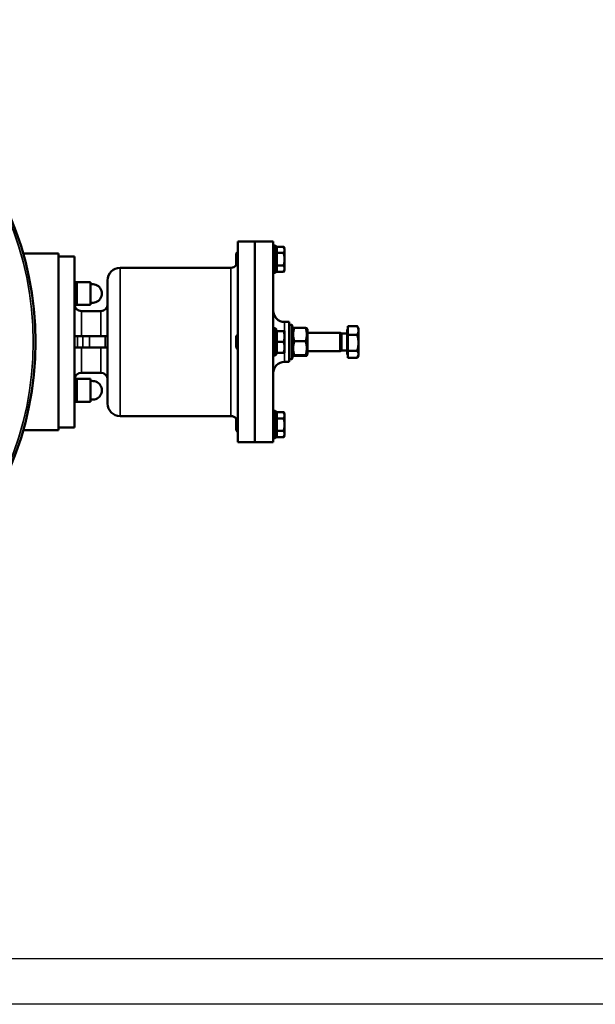
# Model space of a CAD drawing. Units: millimetres. Extents: x 0 to 4752, y 0 to 3360.
# Drawn here: x 1713 to 2218, y 0 to 863 of the extents above; entities that cross this region are included whole.
import ezdxf

# ---------------------------------------------------------------- set-up
doc = ezdxf.new("R2010")
doc.units = ezdxf.units.MM
doc.header["$LTSCALE"] = 8
for name, color, linetype, lineweight in [('RAHM2', 7, 'Continuous', 25), ('Sichtbar (ISO)', 7, 'Continuous', 50), ('Sichtbar schmal (ISO)', 7, 'Continuous', 35)]:
    doc.layers.add(name, color=color, linetype=linetype, lineweight=lineweight)

# ---------------------------------------------------------------- blocks, each defined once
blk = doc.blocks.new('Ränder Strate Rahmen A2')
blk.add_line((589, 5), (5, 5))
at = {"layer": 'RAHM2'}
blk.add_line((594, 0), (0, 0), dxfattribs=at)

msp = doc.modelspace()

# ---------------------------------------------------------------- linework, layer by layer
at = {"layer": 'Sichtbar (ISO)'}
for p, q in [((1904.28, 668.69), (1904.28, 492.69)), ((1919.28, 668.69), (1904.28, 668.69)), ((1919.28, 668.69), (1919.28, 492.69)), ((1919.28, 668.69), (1919.28, 492.69)), ((1935.28, 668.69), (1919.28, 668.69)), ((1935.28, 668.69), (1935.28, 492.69)), ((1937.16, 665.19), (1935.28, 665.19)), ((1937.16, 641.19), (1937.16, 665.19)), ((1937.78, 664.56), (1937.16, 665.19)), ((1716.16, 658.19), (1747.18, 658.19)), ((1747.18, 658.19), (1747.18, 503.19)), ((1902.78, 658.11), (1903.85, 659.19)), ((1902.78, 648.26), (1902.78, 658.11)), ((1903.85, 659.19), (1903.85, 649.31)), ((1904.28, 659.19), (1903.85, 659.19)), ((1937.78, 664.56), (1937.78, 641.81)), ((1938.38, 661.79), (1937.78, 661.79)), ((1938.38, 658.67), (1938.38, 664.16)), ((1938.38, 664.16), (1944.43, 664.16)), ((1938.38, 647.7), (1938.38, 658.67)), ((1938.38, 658.67), (1944.43, 658.67)), ((1945.28, 662.69), (1944.43, 664.16)), ((1945.28, 661.42), (1945.28, 662.69)), ((1945.28, 653.19), (1945.28, 661.42)), ((1761.18, 655.69), (1747.18, 655.69)), ((1761.18, 655.69), (1761.18, 505.69)), ((1902.78, 648.26), (1903.03, 648.02)), ((1938.38, 647.7), (1944.43, 647.7)), ((1938.38, 642.22), (1938.38, 647.7)), ((1945.28, 644.96), (1945.28, 653.19)), ((1898.28, 645.69), (1801.18, 645.69)), ((1937.16, 641.19), (1935.28, 641.19)), ((1937.78, 641.81), (1937.16, 641.19)), ((1938.38, 644.59), (1937.78, 644.59)), ((1938.38, 642.22), (1944.43, 642.22)), ((1945.28, 643.69), (1944.43, 642.22)), ((1945.28, 643.69), (1945.28, 644.96)), ((1761.18, 632.61), (1761.68, 633.11)), ((1761.68, 633.11), (1761.68, 613.11)), ((1761.68, 633.11), (1763.18, 633.11)), ((1763.18, 613.11), (1763.18, 633.11)), ((1763.18, 633.11), (1775.18, 633.11)), ((1763.18, 633.11), (1763.18, 613.11)), ((1775.18, 613.11), (1775.18, 633.11)), ((1790.18, 634.69), (1790.18, 526.69)), ((1761.18, 613.61), (1761.68, 613.11)), ((1761.68, 613.11), (1763.18, 613.11)), ((1763.18, 613.11), (1775.18, 613.11)), ((1784.18, 607.69), (1767.18, 607.69)), ((1949.28, 598.19), (1945.28, 598.19)), ((1949.28, 598.19), (1949.28, 563.19)), ((1951.53, 595.69), (1949.28, 595.69)), ((1951.53, 565.69), (1951.53, 595.69)), ((1952.28, 594.94), (1951.53, 595.69)), ((1937.16, 592.69), (1935.28, 592.69)), ((1937.16, 568.69), (1937.16, 592.69)), ((1937.78, 592.06), (1937.16, 592.69)), ((1937.78, 592.06), (1937.78, 569.31)), ((1938.38, 589.29), (1937.78, 589.29)), ((1938.38, 590.19), (1944.43, 590.19)), ((1938.38, 580.69), (1938.38, 590.19)), ((1945.28, 585.44), (1945.28, 590.19)), ((1952.28, 594.94), (1952.28, 566.44)), ((1952.28, 591.79), (1952.81, 592.7)), ((1963.69, 592.96), (1953.87, 592.96)), ((1965.28, 591.79), (1964.76, 592.7)), ((1965.28, 569.59), (1965.28, 591.79)), ((1994.05, 588.69), (1965.28, 588.69)), ((1994.05, 588.69), (1994.05, 572.69)), ((1995.28, 588.15), (1994.05, 588.69)), ((1995.28, 588.15), (1995.28, 573.23)), ((2000.05, 588.15), (1995.28, 588.15)), ((2000.05, 591.69), (2000.05, 569.69)), ((2000.85, 591.69), (2000.05, 591.69)), ((2000.85, 586.81), (2000.85, 594.51)), ((2000.85, 594.51), (2008.98, 594.51)), ((2010.05, 592.69), (2009.26, 594.06)), ((2010.05, 590.66), (2010.05, 592.69)), ((2010.05, 579.89), (2010.05, 590.66)), ((1763.68, 585.69), (1761.18, 585.69)), ((1768.62, 585.69), (1763.68, 585.69)), ((1774.4, 585.69), (1768.62, 585.69)), ((1788.07, 585.69), (1774.4, 585.69)), ((1790.18, 585.69), (1788.07, 585.69)), ((1902.78, 585.61), (1903.85, 586.69)), ((1902.78, 575.76), (1902.78, 585.61)), ((1903.85, 586.69), (1903.85, 574.69)), ((1904.28, 586.69), (1903.85, 586.69)), ((1938.38, 571.19), (1938.38, 580.69)), ((1938.38, 580.69), (1944.43, 580.69)), ((1945.28, 575.94), (1945.28, 585.44)), ((1963.69, 581.25), (1953.87, 581.25)), ((2000.85, 572.98), (2000.85, 586.81)), ((2000.85, 586.81), (2008.98, 586.81)), ((2010.05, 569.92), (2010.05, 579.89)), ((1761.18, 575.69), (1763.68, 575.69)), ((1763.68, 575.69), (1768.62, 575.69)), ((1768.62, 575.69), (1774.4, 575.69)), ((1774.4, 575.69), (1788.07, 575.69)), ((1788.07, 575.69), (1790.18, 575.69)), ((1902.78, 575.76), (1903.85, 574.69)), ((1904.28, 574.69), (1903.85, 574.69)), ((1938.38, 572.09), (1937.78, 572.09)), ((1938.38, 571.19), (1944.43, 571.19)), ((1945.28, 571.19), (1945.28, 575.94)), ((1994.05, 572.69), (1965.28, 572.69)), ((1995.28, 573.23), (1994.05, 572.69)), ((2000.05, 573.23), (1995.28, 573.23)), ((2000.85, 572.98), (2008.98, 572.98)), ((2000.85, 566.86), (2000.85, 572.98)), ((2010.05, 568.69), (2010.05, 569.92)), ((1937.16, 568.69), (1935.28, 568.69)), ((1937.78, 569.31), (1937.16, 568.69)), ((1949.28, 563.19), (1945.28, 563.19)), ((1951.53, 565.69), (1949.28, 565.69)), ((1952.28, 566.44), (1951.53, 565.69)), ((1952.28, 569.59), (1952.81, 568.68)), ((1963.69, 568.98), (1953.87, 568.98)), ((1963.69, 568.41), (1953.87, 568.41)), ((1965.28, 569.59), (1964.76, 568.68)), ((2000.85, 569.69), (2000.05, 569.69)), ((2000.85, 566.86), (2008.98, 566.86)), ((2010.05, 568.69), (2009.26, 567.31)), ((1784.18, 553.69), (1767.18, 553.69)), ((1761.18, 547.76), (1761.68, 548.26)), ((1761.68, 548.26), (1761.68, 528.26)), ((1761.68, 548.26), (1763.18, 548.26)), ((1763.18, 528.26), (1763.18, 548.26)), ((1763.18, 548.26), (1775.18, 548.26)), ((1763.18, 548.26), (1763.18, 528.26)), ((1775.18, 528.26), (1775.18, 548.26)), ((1761.18, 528.76), (1761.68, 528.26)), ((1761.68, 528.26), (1763.18, 528.26)), ((1763.18, 528.26), (1775.18, 528.26)), ((1937.16, 520.19), (1935.28, 520.19)), ((1937.16, 496.19), (1937.16, 520.19)), ((1937.78, 519.56), (1937.16, 520.19)), ((1937.78, 519.56), (1937.78, 496.81)), ((1938.38, 519.16), (1944.43, 519.16)), ((1938.38, 513.67), (1938.38, 519.16)), ((1945.28, 517.69), (1944.43, 519.16)), ((1898.28, 515.69), (1801.18, 515.69)), ((1902.78, 513.11), (1903.03, 513.36)), ((1902.78, 503.26), (1902.78, 513.11)), ((1903.85, 512.06), (1903.85, 502.19)), ((1938.38, 516.79), (1937.78, 516.79)), ((1938.38, 513.67), (1944.43, 513.67)), ((1938.38, 502.7), (1938.38, 513.67)), ((1945.28, 516.42), (1945.28, 517.69)), ((1945.28, 508.19), (1945.28, 516.42)), ((1716.16, 503.19), (1747.18, 503.19)), ((1761.18, 505.69), (1747.18, 505.69)), ((1902.78, 503.26), (1903.85, 502.19)), ((1904.28, 502.19), (1903.85, 502.19)), ((1938.38, 502.7), (1944.43, 502.7)), ((1938.38, 497.22), (1938.38, 502.7)), ((1945.28, 499.96), (1945.28, 508.19)), ((1919.28, 492.69), (1904.28, 492.69)), ((1935.28, 492.69), (1919.28, 492.69)), ((1937.16, 496.19), (1935.28, 496.19)), ((1937.78, 496.81), (1937.16, 496.19)), ((1938.38, 499.59), (1937.78, 499.59)), ((1938.38, 497.22), (1944.43, 497.22)), ((1945.28, 498.69), (1944.43, 497.22)), ((1945.28, 498.69), (1945.28, 499.96))]:
    msp.add_line(p, q, dxfattribs=at)
msp.add_circle((1444.5, 580.69), 282.5, dxfattribs=at)
for centre, radius, start, end in [((1898.28, 651.69), 6, 270, 322.26856), ((1801.18, 634.69), 11, 90, 180), ((1776.98, 623.11), 8.2, 257.31962, 102.68038), ((1767.18, 613.69), 6, 180.70714, 270), ((1784.18, 613.69), 6, 270, 0), ((1945.28, 608.19), 10, 180, 270), ((1945.28, 553.19), 10, 90, 180), ((1767.18, 547.69), 6, 90, 179.29286), ((1784.18, 547.69), 6, 0, 90), ((1776.98, 538.26), 8.2, 257.31962, 102.68038), ((1801.18, 526.69), 11, 180, 270), ((1898.28, 509.69), 6, 37.73144, 90)]:
    msp.add_arc(centre, radius, start, end, dxfattribs=at)
for points, weights in [([(1945.28, 661.42), (1945.28, 662.69), (1944.43, 664.16)], [1, 1.0379548493, 1]), ([(1944.43, 658.67), (1945.28, 660.14), (1945.28, 661.42)], [1, 1.0379548493, 1]), ([(1945.28, 653.19), (1945.28, 655.73), (1944.43, 658.67)], [1, 1.0379548493, 1]), ([(1944.43, 647.7), (1945.28, 650.64), (1945.28, 653.19)], [1, 1.0379548493, 1]), ([(1945.28, 644.96), (1945.28, 646.23), (1944.43, 647.7)], [1, 1.0379548493, 1]), ([(1944.43, 642.22), (1945.28, 643.69), (1945.28, 644.96)], [1, 1.0379548493, 1]), ([(1944.43, 590.19), (1945.28, 590.19), (1945.28, 590.19)], [1, 1.0379548493, 1]), ([(1945.28, 585.44), (1945.28, 587.64), (1944.43, 590.19)], [1, 1.0379548493, 1]), ([(1953.87, 592.96), (1951.87, 587.11), (1953.87, 581.25)], [1, 1.15470053838, 1]), ([(1952.81, 592.7), (1952.88, 592.82), (1953.87, 592.96)], [1.07689988345, 1.0714479427, 1]), ([(1963.69, 592.96), (1964.68, 592.82), (1964.76, 592.7)], [1, 1.0714479427, 1.07689988345]), ([(1963.69, 581.25), (1965.69, 587.11), (1963.69, 592.96)], [1, 1.15470053838, 1]), ([(2008.98, 594.51), (2009.13, 594.28), (2009.26, 594.06)], [1, 1.00515090809, 1.00890374165]), ([(2010.05, 590.66), (2010.05, 592.45), (2008.98, 594.51)], [1, 1.0379548493, 1]), ([(2008.98, 586.81), (2010.05, 588.87), (2010.05, 590.66)], [1, 1.0379548493, 1]), ([(1944.43, 580.69), (1945.28, 583.23), (1945.28, 585.44)], [1, 1.0379548493, 1]), ([(1945.28, 575.94), (1945.28, 578.14), (1944.43, 580.69)], [1, 1.0379548493, 1]), ([(1953.87, 581.25), (1951.87, 575.12), (1953.87, 568.98)], [1, 1.15470053838, 1]), ([(1963.69, 568.98), (1965.69, 575.12), (1963.69, 581.25)], [1, 1.15470053838, 1]), ([(2010.05, 579.89), (2010.05, 583.1), (2008.98, 586.81)], [1, 1.0379548493, 1]), ([(2008.98, 572.98), (2010.05, 576.69), (2010.05, 579.89)], [1, 1.0379548493, 1]), ([(1944.43, 571.19), (1945.28, 573.73), (1945.28, 575.94)], [1, 1.0379548493, 1]), ([(1945.28, 571.19), (1945.28, 571.19), (1944.43, 571.19)], [1, 1.0379548493, 1]), ([(2010.05, 569.92), (2010.05, 571.34), (2008.98, 572.98)], [1, 1.0379548493, 1]), ([(2008.98, 566.86), (2010.05, 568.5), (2010.05, 569.92)], [1, 1.0379548493, 1]), ([(1953.87, 568.98), (1951.87, 568.7), (1953.87, 568.41)], [1, 1.15470053838, 1]), ([(1963.69, 568.41), (1965.69, 568.7), (1963.69, 568.98)], [1, 1.15470053838, 1]), ([(1945.28, 516.42), (1945.28, 517.69), (1944.43, 519.16)], [1, 1.0379548493, 1]), ([(1944.43, 513.67), (1945.28, 515.14), (1945.28, 516.42)], [1, 1.0379548493, 1]), ([(1945.28, 508.19), (1945.28, 510.73), (1944.43, 513.67)], [1, 1.0379548493, 1]), ([(1944.43, 502.7), (1945.28, 505.64), (1945.28, 508.19)], [1, 1.0379548493, 1]), ([(1945.28, 499.96), (1945.28, 501.23), (1944.43, 502.7)], [1, 1.0379548493, 1]), ([(1944.43, 497.22), (1945.28, 498.69), (1945.28, 499.96)], [1, 1.0379548493, 1])]:
    msp.add_rational_spline(points, weights, degree=2, dxfattribs=at)
at = {"layer": 'Sichtbar schmal (ISO)'}
for p, q in [((1801.18, 645.69), (1801.18, 515.69)), ((1898.28, 645.69), (1898.28, 515.69)), ((1767.18, 607.69), (1767.18, 585.69)), ((1784.18, 607.69), (1784.18, 585.69)), ((1945.28, 598.19), (1945.28, 590.19)), ((1763.68, 575.69), (1763.68, 585.69)), ((1768.62, 585.69), (1768.62, 575.69)), ((1774.4, 585.69), (1774.4, 575.69)), ((1788.07, 585.69), (1788.07, 575.69)), ((1767.18, 575.69), (1767.18, 553.69)), ((1784.18, 575.69), (1784.18, 553.69)), ((1945.28, 571.19), (1945.28, 563.19))]:
    msp.add_line(p, q, dxfattribs=at)
msp.add_circle((1444.5, 580.69), 280.53, dxfattribs=at)

# ---------------------------------------------------------------- block references
at = {"xscale": 8, "yscale": 8, "zscale": 8}
msp.add_blockref('Ränder Strate Rahmen A2', (0, 0), dxfattribs=at)

doc.saveas('drawing.dxf')
